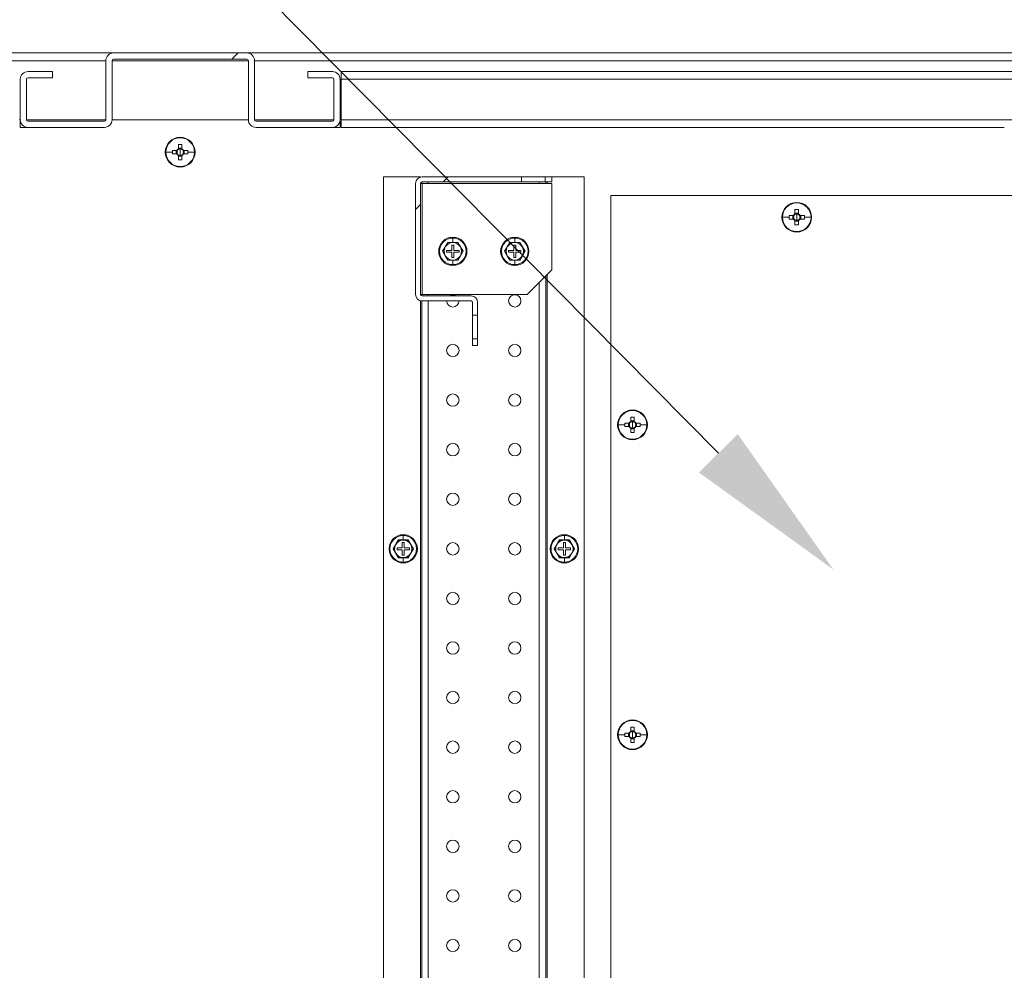
# Model space of a CAD drawing. Units: millimetres. Extents: x 63 to 8538, y 73 to 6060.
# Drawn here: x 5208 to 5605, y 1322 to 1706 of the extents above; entities that cross this region are included whole.
import ezdxf
from ezdxf import colors
from ezdxf.entities.mleader import LeaderData, LeaderLine
from ezdxf.math import Vec2, Vec3

# ---------------------------------------------------------------- set-up
doc = ezdxf.new("R2010")
doc.units = ezdxf.units.MM
doc.header["$LTSCALE"] = 5
doc.layers.add('Dimensions', color=7, linetype='Continuous')
doc.styles.get("Standard").update_dxf_attribs({"font": 'romans.shx', "width": 0.8})

msp = doc.modelspace()

# ---------------------------------------------------------------- hatches: boundary and pattern name
at = {"lineweight": 18}
h = msp.add_hatch(dxfattribs=at)
h.set_pattern_fill('ANSI38', color=256, scale=30, style=0)
h.set_pattern_definition([(45, (-4195.74, -2141.69), (-67.3519, 67.3519), []), (135, (-4195.74, -2141.69), (-202.0558, 67.3519), [238.125, -142.875])])
edge = h.paths.add_edge_path(flags=0)
edge.add_arc((5333.89, 1681.78), 3.1, 0, 90)
edge.add_line((5333.89, 1684.88), (5323.99, 1684.88))
edge.add_line((5323.99, 1684.88), (5323.99, 1682.38))
edge.add_line((5323.99, 1682.38), (5333.89, 1682.38))
edge.add_arc((5333.89, 1681.78), 0.6, 0, 90, ccw=False)
edge.add_line((5334.49, 1681.78), (5334.49, 1665.48))
edge.add_arc((5333.89, 1665.48), 0.6, -90, 0, ccw=False)
edge.add_line((5333.89, 1664.88), (5303.09, 1664.88))
edge.add_arc((5303.09, 1665.48), 0.6, 180, 270, ccw=False)
edge.add_line((5302.49, 1665.48), (5302.49, 1689.28))
edge.add_arc((5299.39, 1689.28), 3.1, 0, 90)
edge.add_line((5299.39, 1692.38), (5245.59, 1692.38))
edge.add_arc((5245.59, 1689.28), 3.1, 90, 180)
edge.add_line((5242.49, 1689.28), (5242.49, 1665.48))
edge.add_arc((5241.89, 1665.48), 0.6, 270, 360, ccw=False)
edge.add_line((5241.89, 1664.88), (5211.09, 1664.88))
edge.add_arc((5211.09, 1665.48), 0.6, 180, 270, ccw=False)
edge.add_line((5210.49, 1665.48), (5210.49, 1681.78))
edge.add_arc((5211.09, 1681.78), 0.6, 90, 180, ccw=False)
edge.add_line((5211.09, 1682.38), (5220.99, 1682.38))
edge.add_line((5220.99, 1682.38), (5220.99, 1684.88))
edge.add_line((5220.99, 1684.88), (5211.09, 1684.88))
edge.add_arc((5211.09, 1681.78), 3.1, 90, 180)
edge.add_line((5207.99, 1681.78), (5207.99, 1665.48))
edge.add_arc((5211.09, 1665.48), 3.1, 180, 270)
edge.add_line((5211.09, 1662.38), (5241.89, 1662.38))
edge.add_arc((5241.89, 1665.48), 3.1, 270, 360)
edge.add_line((5244.99, 1665.48), (5244.99, 1689.28))
edge.add_arc((5245.59, 1689.28), 0.6, 90, 180, ccw=False)
edge.add_line((5245.59, 1689.88), (5299.39, 1689.88))
edge.add_arc((5299.39, 1689.28), 0.6, 0, 90, ccw=False)
edge.add_line((5299.99, 1689.28), (5299.99, 1665.48))
edge.add_arc((5303.09, 1665.48), 3.1, 180, 270)
edge.add_line((5303.09, 1662.38), (5333.89, 1662.38))
edge.add_arc((5333.89, 1665.48), 3.1, 270, 360)
edge.add_line((5336.99, 1665.48), (5336.99, 1681.78))
h = msp.add_hatch(dxfattribs=at)
h.set_pattern_fill('ANSI32', color=256, scale=30, style=0)
h.set_pattern_definition([(45, (-4195.74, -2141.7), (-202.056, 202.056), []), (45, (-4061.03, -2141.7), (-202.056, 202.056), [])])
edge = h.paths.add_edge_path(flags=0)
edge.add_line((5390.49, 1591.78), (5390.49, 1586.63))
edge.add_line((5390.49, 1586.63), (5392.49, 1586.63))
edge.add_line((5392.49, 1586.63), (5392.49, 1591.78))
edge.add_arc((5389.89, 1591.78), 2.6, 0, 90)
edge.add_line((5389.89, 1594.38), (5370.09, 1594.38))
edge.add_arc((5370.09, 1594.98), 0.6, 180, 270, ccw=False)
edge.add_line((5369.49, 1594.98), (5369.49, 1639.78))
edge.add_arc((5370.09, 1639.78), 0.6, 90, 180, ccw=False)
edge.add_line((5370.09, 1640.38), (5410.24, 1640.38))
edge.add_line((5410.24, 1640.38), (5410.24, 1642.38))
edge.add_line((5410.24, 1642.38), (5370.09, 1642.38))
edge.add_arc((5370.09, 1639.78), 2.6, 90, 180)
edge.add_line((5367.49, 1639.78), (5367.49, 1594.98))
edge.add_arc((5370.09, 1594.98), 2.6, 180, 270)
edge.add_line((5370.09, 1592.38), (5389.89, 1592.38))
edge.add_arc((5389.89, 1591.78), 0.6, 0, 90, ccw=False)

# ---------------------------------------------------------------- linework, layer by layer
for p, q in [((4549.64, 1692.38), (5245.59, 1692.38)), ((5299.39, 1692.38), (5245.59, 1692.38)), ((5299.39, 1692.38), (5995.34, 1692.38)), ((5242.49, 1689.28), (4552.74, 1689.28)), ((5242.49, 1689.28), (5242.49, 1665.48)), ((5244.99, 1665.48), (5244.99, 1689.28)), ((5299.99, 1689.28), (5244.99, 1689.28)), ((5245.59, 1689.88), (5299.39, 1689.88)), ((5299.99, 1689.28), (5299.99, 1665.48)), ((5302.49, 1665.48), (5302.49, 1689.28)), ((5992.24, 1689.28), (5302.49, 1689.28)), ((5220.99, 1684.88), (5211.09, 1684.88)), ((5220.99, 1684.88), (5220.99, 1682.38)), ((5323.99, 1684.88), (5323.99, 1682.38)), ((5333.89, 1684.88), (5323.99, 1684.88)), ((5337.49, 1681.78), (5337.49, 1684.88)), ((5337.49, 1684.88), (5960.84, 1684.88)), ((5207.99, 1681.78), (5207.99, 1665.48)), ((5210.49, 1665.48), (5210.49, 1681.78)), ((5211.09, 1682.38), (5220.99, 1682.38)), ((5323.99, 1682.38), (5333.89, 1682.38)), ((5334.49, 1681.78), (5334.49, 1665.48)), ((5336.99, 1665.48), (5336.99, 1681.78)), ((5337.49, 1665.48), (5337.49, 1681.78)), ((5957.74, 1681.78), (5337.49, 1681.78)), ((5207.99, 1665.48), (5207.49, 1665.48)), ((5207.99, 1664.88), (5207.99, 1662.38)), ((5208.05, 1664.88), (5207.99, 1664.88)), ((5242.49, 1665.48), (5210.49, 1665.48)), ((5241.89, 1664.88), (5211.09, 1664.88)), ((5299.99, 1665.48), (5244.99, 1665.48)), ((5334.49, 1665.48), (5302.49, 1665.48)), ((5333.89, 1664.88), (5303.09, 1664.88)), ((5336.99, 1664.88), (5336.93, 1664.88)), ((5337.49, 1665.48), (5336.99, 1665.48)), ((5336.99, 1664.88), (5336.99, 1662.38)), ((5337.49, 1662.38), (5337.49, 1665.48)), ((5643.41, 1665.48), (5337.49, 1665.48)), ((5207.99, 1662.38), (5211.09, 1662.38)), ((5211.09, 1662.38), (5241.89, 1662.38)), ((5303.09, 1662.38), (5333.89, 1662.38)), ((5333.89, 1662.38), (5336.99, 1662.38)), ((5604.99, 1662.38), (5337.49, 1662.38)), ((5272.49, 1658.38), (5272.49, 1658.15)), ((5271.15, 1653.09), (5269.4, 1653.09)), ((5270.86, 1653.09), (5270.86, 1651.67)), ((5271.78, 1655.47), (5271.78, 1653.72)), ((5273.2, 1654.01), (5271.78, 1654.01)), ((5272.49, 1652.38), (5272.49, 1653.66)), ((5273.2, 1653.72), (5273.2, 1655.47)), ((5275.58, 1653.09), (5273.83, 1653.09)), ((5274.11, 1651.67), (5274.11, 1653.09)), ((5266.72, 1652.38), (5269.38, 1652.38)), ((5269.4, 1651.67), (5271.15, 1651.67)), ((5271.78, 1651.04), (5271.78, 1649.29)), ((5271.78, 1650.76), (5273.2, 1650.76)), ((5272.49, 1652.38), (5272.49, 1651.1)), ((5273.2, 1649.29), (5273.2, 1651.04)), ((5273.83, 1651.67), (5275.58, 1651.67)), ((5278.26, 1652.38), (5275.59, 1652.38)), ((5272.49, 1646.38), (5272.49, 1646.61)), ((5354.49, 1642.38), (5354.49, 942.38)), ((5369.39, 1642.38), (5354.49, 1642.38)), ((5369.39, 1642.38), (5369.39, 1642.28)), ((5369.99, 1642.38), (5369.99, 1642.38)), ((5370.09, 1642.38), (5410.24, 1642.38)), ((5410.24, 1640.38), (5410.24, 1642.38)), ((5419.74, 1642.38), (5410.24, 1642.38)), ((5419.74, 1642.38), (5419.74, 1640.38)), ((5419.74, 1642.38), (5422.49, 1642.38)), ((5422.49, 1642.38), (5422.49, 1640.38)), ((5435.49, 1642.38), (5422.49, 1642.38)), ((5435.49, 942.38), (5435.49, 1642.38)), ((5367.49, 1594.98), (5367.49, 1639.78)), ((5369.49, 1594.98), (5369.49, 1639.78)), ((5370.09, 1639.78), (5369.49, 1639.78)), ((5369.99, 1639.78), (5369.99, 1640.37)), ((5370.09, 1640.38), (5410.24, 1640.38)), ((5370.09, 1594.98), (5370.09, 1639.78)), ((5422.49, 1639.78), (5370.09, 1639.78)), ((5372.59, 1640.38), (5372.59, 1639.78)), ((5419.74, 1640.38), (5410.24, 1640.38)), ((5417.39, 1640.38), (5417.39, 1639.78)), ((5419.74, 1640.38), (5422.49, 1640.38)), ((5419.99, 1640.38), (5419.99, 1639.78)), ((5420.59, 1640.38), (5420.59, 1639.78)), ((5422.49, 1604.98), (5422.49, 1639.78)), ((5446.24, 949.88), (5446.24, 1634.88)), ((5446.24, 1634.88), (5625.24, 1634.88)), ((5520.53, 1629.22), (5520.53, 1627.47)), ((5521.24, 1632.13), (5521.24, 1631.9)), ((5521.95, 1627.47), (5521.95, 1629.22)), ((5515.47, 1626.13), (5518.13, 1626.13)), ((5519.9, 1626.84), (5518.15, 1626.84)), ((5518.15, 1625.42), (5519.9, 1625.42)), ((5519.61, 1626.84), (5519.61, 1625.42)), ((5521.95, 1627.76), (5520.53, 1627.76)), ((5520.53, 1624.79), (5520.53, 1623.04)), ((5521.24, 1626.13), (5521.24, 1627.41)), ((5521.24, 1626.13), (5521.24, 1624.85)), ((5521.95, 1623.04), (5521.95, 1624.79)), ((5524.33, 1626.84), (5522.58, 1626.84)), ((5522.58, 1625.42), (5524.33, 1625.42)), ((5522.86, 1625.42), (5522.86, 1626.84)), ((5527.01, 1626.13), (5524.34, 1626.13)), ((5520.53, 1624.51), (5521.95, 1624.51)), ((5382.49, 1618.08), (5382.49, 1617.75)), ((5382.49, 1615.95), (5382.49, 1617.75)), ((5407.49, 1618.08), (5407.49, 1617.75)), ((5407.49, 1615.95), (5407.49, 1617.75)), ((5521.24, 1620.13), (5521.24, 1620.36)), ((5379.46, 1614.13), (5378.45, 1612.38)), ((5380.47, 1615.88), (5379.46, 1614.13)), ((5380.43, 1615.95), (5382.49, 1615.95)), ((5382.49, 1615.88), (5380.47, 1615.88)), ((5382.89, 1614.88), (5382.09, 1614.88)), ((5382.09, 1614.88), (5382.09, 1612.78)), ((5382.49, 1615.95), (5384.55, 1615.95)), ((5384.51, 1615.88), (5382.49, 1615.88)), ((5382.89, 1612.78), (5382.89, 1614.88)), ((5385.52, 1614.13), (5384.51, 1615.88)), ((5386.53, 1612.38), (5385.52, 1614.13)), ((5404.46, 1614.13), (5403.45, 1612.38)), ((5405.47, 1615.88), (5404.46, 1614.13)), ((5405.43, 1615.95), (5407.49, 1615.95)), ((5407.49, 1615.88), (5405.47, 1615.88)), ((5407.89, 1614.88), (5407.09, 1614.88)), ((5407.09, 1614.88), (5407.09, 1612.78)), ((5407.49, 1615.95), (5409.55, 1615.95)), ((5409.51, 1615.88), (5407.49, 1615.88)), ((5407.89, 1612.78), (5407.89, 1614.88)), ((5410.52, 1614.13), (5409.51, 1615.88)), ((5411.53, 1612.38), (5410.52, 1614.13)), ((5378.45, 1612.38), (5379.46, 1610.63)), ((5379.46, 1610.63), (5380.47, 1608.88)), ((5379.99, 1612.78), (5379.99, 1611.98)), ((5382.09, 1612.78), (5379.99, 1612.78)), ((5379.99, 1611.98), (5382.09, 1611.98)), ((5380.47, 1608.88), (5382.49, 1608.88)), ((5382.09, 1611.98), (5382.09, 1609.88)), ((5382.09, 1609.88), (5382.89, 1609.88)), ((5382.49, 1608.88), (5384.51, 1608.88)), ((5384.99, 1612.78), (5382.89, 1612.78)), ((5382.89, 1609.88), (5382.89, 1611.98)), ((5382.89, 1611.98), (5384.99, 1611.98)), ((5384.51, 1608.88), (5385.52, 1610.63)), ((5384.99, 1611.98), (5384.99, 1612.78)), ((5385.52, 1610.63), (5386.53, 1612.38)), ((5403.45, 1612.38), (5404.46, 1610.63)), ((5404.46, 1610.63), (5405.47, 1608.88)), ((5404.99, 1612.78), (5404.99, 1611.98)), ((5407.09, 1612.78), (5404.99, 1612.78)), ((5404.99, 1611.98), (5407.09, 1611.98)), ((5405.47, 1608.88), (5407.49, 1608.88)), ((5407.09, 1611.98), (5407.09, 1609.88)), ((5407.09, 1609.88), (5407.89, 1609.88)), ((5407.49, 1608.88), (5409.51, 1608.88)), ((5409.99, 1612.78), (5407.89, 1612.78)), ((5407.89, 1609.88), (5407.89, 1611.98)), ((5407.89, 1611.98), (5409.99, 1611.98)), ((5409.51, 1608.88), (5410.52, 1610.63)), ((5409.99, 1611.98), (5409.99, 1612.78)), ((5410.52, 1610.63), (5411.53, 1612.38)), ((5382.49, 1608.81), (5380.43, 1608.81)), ((5384.55, 1608.81), (5382.49, 1608.81)), ((5382.49, 1608.81), (5382.49, 1607.01)), ((5382.49, 1606.68), (5382.49, 1607.01)), ((5407.49, 1608.81), (5405.43, 1608.81)), ((5409.55, 1608.81), (5407.49, 1608.81)), ((5407.49, 1608.81), (5407.49, 1607.01)), ((5407.49, 1606.68), (5407.49, 1607.01)), ((5412.49, 1594.98), (5422.49, 1604.98)), ((5419.99, 1602.48), (5419.99, 982.28)), ((5420.59, 1603.08), (5420.59, 981.68)), ((5417.39, 1599.88), (5417.39, 984.88)), ((5369.49, 1594.98), (5370.09, 1594.98)), ((5369.99, 1594.39), (5369.99, 1594.98)), ((5370.09, 1594.98), (5412.49, 1594.98)), ((5370.09, 1594.38), (5389.89, 1594.38)), ((5372.59, 1594.98), (5372.59, 1594.38)), ((5369.39, 1592.48), (5369.39, 992.28)), ((5369.99, 992.38), (5369.99, 1592.38)), ((5370.09, 1592.38), (5389.89, 1592.38)), ((5372.59, 1592.38), (5372.59, 992.38)), ((5390.49, 1586.63), (5390.49, 1591.78)), ((5392.49, 1586.63), (5392.49, 1591.78)), ((5390.49, 1586.63), (5392.49, 1586.63)), ((5390.49, 1586.63), (5390.49, 1577.13)), ((5392.49, 1586.63), (5392.49, 1577.13)), ((5392.49, 1577.13), (5390.49, 1577.13)), ((5390.49, 1574.38), (5390.49, 1577.13)), ((5392.49, 1574.38), (5392.49, 1577.13)), ((5390.49, 1574.38), (5392.49, 1574.38)), ((5454.28, 1545.47), (5454.28, 1543.72)), ((5454.99, 1548.38), (5454.99, 1548.15)), ((5455.7, 1543.72), (5455.7, 1545.47)), ((5449.22, 1542.38), (5451.88, 1542.38)), ((5453.65, 1543.09), (5451.9, 1543.09)), ((5451.9, 1541.67), (5453.65, 1541.67)), ((5453.36, 1543.09), (5453.36, 1541.67)), ((5455.7, 1544.01), (5454.28, 1544.01)), ((5454.99, 1542.38), (5454.99, 1543.66)), ((5454.99, 1542.38), (5454.99, 1541.1)), ((5458.08, 1543.09), (5456.33, 1543.09)), ((5456.33, 1541.67), (5458.08, 1541.67)), ((5456.61, 1541.67), (5456.61, 1543.09)), ((5460.76, 1542.38), (5458.09, 1542.38)), ((5454.28, 1541.04), (5454.28, 1539.29)), ((5454.28, 1540.76), (5455.7, 1540.76)), ((5455.7, 1539.29), (5455.7, 1541.04)), ((5454.99, 1536.38), (5454.99, 1536.61)), ((5362.49, 1498.08), (5362.49, 1497.75)), ((5362.49, 1495.95), (5362.49, 1497.75)), ((5427.49, 1498.08), (5427.49, 1497.75)), ((5427.49, 1495.95), (5427.49, 1497.75)), ((5359.46, 1494.13), (5358.45, 1492.38)), ((5360.47, 1495.88), (5359.46, 1494.13)), ((5360.43, 1495.95), (5362.49, 1495.95)), ((5362.49, 1495.88), (5360.47, 1495.88)), ((5362.89, 1494.88), (5362.09, 1494.88)), ((5362.09, 1494.88), (5362.09, 1492.78)), ((5362.49, 1495.95), (5364.55, 1495.95)), ((5364.51, 1495.88), (5362.49, 1495.88)), ((5362.89, 1492.78), (5362.89, 1494.88)), ((5365.52, 1494.13), (5364.51, 1495.88)), ((5366.53, 1492.38), (5365.52, 1494.13)), ((5424.46, 1494.13), (5423.45, 1492.38)), ((5425.47, 1495.88), (5424.46, 1494.13)), ((5425.43, 1495.95), (5427.49, 1495.95)), ((5427.49, 1495.88), (5425.47, 1495.88)), ((5427.89, 1494.88), (5427.09, 1494.88)), ((5427.09, 1494.88), (5427.09, 1492.78)), ((5427.49, 1495.95), (5429.55, 1495.95)), ((5429.51, 1495.88), (5427.49, 1495.88)), ((5427.89, 1492.78), (5427.89, 1494.88)), ((5430.52, 1494.13), (5429.51, 1495.88)), ((5431.53, 1492.38), (5430.52, 1494.13)), ((5358.45, 1492.38), (5359.46, 1490.63)), ((5359.46, 1490.63), (5360.47, 1488.88)), ((5359.99, 1492.78), (5359.99, 1491.98)), ((5362.09, 1492.78), (5359.99, 1492.78)), ((5359.99, 1491.98), (5362.09, 1491.98)), ((5362.09, 1491.98), (5362.09, 1489.88)), ((5362.09, 1489.88), (5362.89, 1489.88)), ((5364.99, 1492.78), (5362.89, 1492.78)), ((5362.89, 1489.88), (5362.89, 1491.98)), ((5362.89, 1491.98), (5364.99, 1491.98)), ((5364.51, 1488.88), (5365.52, 1490.63)), ((5364.99, 1491.98), (5364.99, 1492.78)), ((5365.52, 1490.63), (5366.53, 1492.38)), ((5423.45, 1492.38), (5424.46, 1490.63)), ((5424.46, 1490.63), (5425.47, 1488.88)), ((5424.99, 1492.78), (5424.99, 1491.98)), ((5427.09, 1492.78), (5424.99, 1492.78)), ((5424.99, 1491.98), (5427.09, 1491.98)), ((5427.09, 1491.98), (5427.09, 1489.88)), ((5427.09, 1489.88), (5427.89, 1489.88)), ((5429.99, 1492.78), (5427.89, 1492.78)), ((5427.89, 1489.88), (5427.89, 1491.98)), ((5427.89, 1491.98), (5429.99, 1491.98)), ((5429.51, 1488.88), (5430.52, 1490.63)), ((5429.99, 1491.98), (5429.99, 1492.78)), ((5430.52, 1490.63), (5431.53, 1492.38)), ((5362.49, 1488.81), (5360.43, 1488.81)), ((5360.47, 1488.88), (5362.49, 1488.88)), ((5362.49, 1488.88), (5364.51, 1488.88)), ((5364.55, 1488.81), (5362.49, 1488.81)), ((5362.49, 1488.81), (5362.49, 1487.01)), ((5362.49, 1486.68), (5362.49, 1487.01)), ((5427.49, 1488.81), (5425.43, 1488.81)), ((5425.47, 1488.88), (5427.49, 1488.88)), ((5427.49, 1488.88), (5429.51, 1488.88)), ((5429.55, 1488.81), (5427.49, 1488.81)), ((5427.49, 1488.81), (5427.49, 1487.01)), ((5427.49, 1486.68), (5427.49, 1487.01)), ((5454.99, 1423.38), (5454.99, 1423.15)), ((5454.28, 1420.47), (5454.28, 1418.72)), ((5455.7, 1419.01), (5454.28, 1419.01)), ((5454.99, 1417.38), (5454.99, 1418.66)), ((5455.7, 1418.72), (5455.7, 1420.47)), ((5449.22, 1417.38), (5451.88, 1417.38)), ((5453.65, 1418.09), (5451.9, 1418.09)), ((5451.9, 1416.67), (5453.65, 1416.67)), ((5453.36, 1418.09), (5453.36, 1416.67)), ((5454.28, 1416.04), (5454.28, 1414.29)), ((5454.28, 1415.76), (5455.7, 1415.76)), ((5454.99, 1417.38), (5454.99, 1416.1)), ((5455.7, 1414.29), (5455.7, 1416.04)), ((5458.08, 1418.09), (5456.33, 1418.09)), ((5456.33, 1416.67), (5458.08, 1416.67)), ((5456.61, 1416.67), (5456.61, 1418.09)), ((5460.76, 1417.38), (5458.09, 1417.38)), ((5454.99, 1411.38), (5454.99, 1411.61))]:
    msp.add_line(p, q, dxfattribs=at)
at = {"lineweight": 18, "flags": 128}
for points in [[(5378.37, 1612.38), (5379.4, 1614.17), (5380.43, 1615.95)], [(5384.55, 1615.95), (5385.58, 1614.16), (5386.61, 1612.38)], [(5403.37, 1612.38), (5404.4, 1614.17), (5405.43, 1615.95)], [(5409.55, 1615.95), (5410.58, 1614.16), (5411.61, 1612.38)], [(5380.43, 1608.81), (5379.4, 1610.6), (5378.37, 1612.38)], [(5386.61, 1612.38), (5385.57, 1610.59), (5384.55, 1608.81)], [(5405.43, 1608.81), (5404.4, 1610.6), (5403.37, 1612.38)], [(5411.61, 1612.38), (5410.57, 1610.59), (5409.55, 1608.81)], [(5358.37, 1492.38), (5359.4, 1494.17), (5360.43, 1495.95)], [(5364.55, 1495.95), (5365.58, 1494.16), (5366.61, 1492.38)], [(5423.37, 1492.38), (5424.4, 1494.17), (5425.43, 1495.95)], [(5429.55, 1495.95), (5430.58, 1494.16), (5431.61, 1492.38)], [(5360.43, 1488.81), (5359.4, 1490.6), (5358.37, 1492.38)], [(5366.61, 1492.38), (5365.57, 1490.59), (5364.55, 1488.81)], [(5425.43, 1488.81), (5424.4, 1490.6), (5423.37, 1492.38)], [(5431.61, 1492.38), (5430.57, 1490.59), (5429.55, 1488.81)]]:
    msp.add_lwpolyline(points, dxfattribs=at)
at = {"lineweight": 18}
for centre in [(5407.49, 1592.38), (5382.49, 1572.38), (5407.49, 1572.38), (5382.49, 1552.38), (5407.49, 1552.38), (5382.49, 1532.38), (5407.49, 1532.38), (5382.49, 1512.38), (5407.49, 1512.38), (5382.49, 1492.38), (5407.49, 1492.38), (5382.49, 1472.38), (5407.49, 1472.38), (5382.49, 1452.38), (5407.49, 1452.38), (5382.49, 1432.38), (5407.49, 1432.38), (5382.49, 1412.38), (5407.49, 1412.38), (5382.49, 1392.38), (5407.49, 1392.38), (5382.49, 1372.38), (5407.49, 1372.38), (5382.49, 1352.38), (5407.49, 1352.38), (5382.49, 1332.38), (5407.49, 1332.38)]:
    msp.add_circle(centre, 2.5, dxfattribs=at)
for centre, radius, start, end in [((5245.59, 1689.28), 3.1, 90, 180), ((5299.39, 1689.28), 3.1, 0, 90), ((5245.59, 1689.28), 0.6, 90, 180), ((5299.39, 1689.28), 0.6, 0, 90), ((5211.09, 1681.78), 3.1, 90, 180), ((5333.89, 1681.78), 3.1, 0, 90), ((5211.09, 1681.78), 0.6, 90, 180), ((5333.89, 1681.78), 0.6, 0, 90), ((5211.09, 1665.48), 3.1, 180, 270), ((5211.09, 1665.48), 0.6, 180, 270), ((5241.89, 1665.48), 3.1, 270, 0), ((5241.89, 1665.48), 0.6, 270, 360), ((5303.09, 1665.48), 3.1, 180, 270), ((5303.09, 1665.48), 0.6, 180, 270), ((5333.89, 1665.48), 3.1, 270, 0), ((5333.89, 1665.48), 0.6, 270, 0), ((5272.49, 1652.38), 6, 90, 270), ((5272.49, 1652.38), 5.77, 90, 180), ((5272.49, 1652.38), 6, 270, 90), ((5272.49, 1652.38), 5.77, 0, 90), ((5291.51, 1652.38), 22.13, 178.1621, 180.0008), ((5272.49, 1652.38), 1.51, 117.9589, 152.0411), ((5272.49, 1652.38), 1.28, 146.3257, 213.6743), ((5272.49, 1652.38), 1.28, 123.6743, 146.3257), ((5272.49, 1633.34), 22.14, 88.1626, 91.8374), ((5272.49, 1652.38), 1.28, 90, 123.6743), ((5272.49, 1652.38), 1.28, 56.3257, 90), ((5272.49, 1652.38), 1.51, 27.9589, 62.0411), ((5272.49, 1652.38), 1.28, 33.6743, 56.3257), ((5272.49, 1652.38), 1.28, 326.3257, 33.6743), ((5253.46, 1652.38), 22.13, 359.9992, 1.8379), ((5272.49, 1652.38), 5.77, 180, 270), ((5291.51, 1652.38), 22.13, 179.9992, 181.8379), ((5272.49, 1652.38), 1.51, 207.9589, 242.0411), ((5272.49, 1652.38), 1.28, 213.6743, 236.3257), ((5272.49, 1652.38), 1.28, 236.3257, 270), ((5272.49, 1671.42), 22.14, 268.1626, 271.8374), ((5272.49, 1652.38), 5.77, 270, 0), ((5272.49, 1652.38), 1.28, 270, 303.6743), ((5272.49, 1652.38), 1.51, 297.9589, 332.0411), ((5272.49, 1652.38), 1.28, 303.6743, 326.3257), ((5253.46, 1652.38), 22.13, 358.1621, 0.0008), ((5370.09, 1639.78), 2.6, 90, 180), ((5370.09, 1639.78), 0.6, 90, 180), ((5521.24, 1626.13), 6, 90, 270), ((5521.24, 1626.13), 5.77, 90, 180), ((5521.24, 1607.09), 22.14, 88.1626, 91.8374), ((5521.24, 1626.13), 6, 270, 90), ((5521.24, 1626.13), 5.77, 0, 90), ((5521.24, 1626.13), 5.77, 180, 270), ((5540.26, 1626.13), 22.13, 178.1621, 180.0008), ((5540.26, 1626.13), 22.13, 179.9992, 181.8379), ((5521.24, 1626.13), 1.51, 117.9589, 152.0411), ((5521.24, 1626.13), 1.51, 207.9589, 242.0411), ((5521.24, 1626.13), 1.28, 146.3257, 213.6743), ((5521.24, 1626.13), 1.28, 123.6743, 146.3257), ((5521.24, 1626.13), 1.28, 213.6743, 236.3257), ((5521.24, 1626.13), 1.28, 90, 123.6743), ((5521.24, 1626.13), 1.28, 236.3257, 270), ((5521.24, 1626.13), 1.28, 56.3257, 90), ((5521.24, 1626.13), 5.77, 270, 0), ((5521.24, 1626.13), 1.28, 270, 303.6743), ((5521.24, 1626.13), 1.51, 27.9589, 62.0411), ((5521.24, 1626.13), 1.28, 33.6743, 56.3257), ((5521.24, 1626.13), 1.51, 297.9589, 332.0411), ((5521.24, 1626.13), 1.28, 303.6743, 326.3257), ((5521.24, 1626.13), 1.28, 326.3257, 33.6743), ((5502.21, 1626.13), 22.13, 359.9992, 1.8379), ((5502.21, 1626.13), 22.13, 358.1621, 0.0008), ((5521.24, 1645.17), 22.14, 268.1626, 271.8374), ((5382.49, 1612.38), 5.7, 90, 270), ((5382.49, 1612.38), 5.37, 90, 270), ((5382.49, 1612.38), 5.7, 270, 90), ((5382.49, 1612.38), 5.37, 270, 90), ((5407.49, 1612.38), 5.7, 90, 270), ((5407.49, 1612.38), 5.37, 90, 270), ((5407.49, 1612.38), 5.7, 270, 90), ((5407.49, 1612.38), 5.37, 270, 90), ((5382.49, 1612.38), 3.5, 150, 210), ((5382.49, 1612.38), 3.5, 90, 150), ((5382.49, 1612.38), 3.5, 30, 90), ((5382.49, 1612.38), 3.5, 330, 30), ((5407.49, 1612.38), 3.5, 150, 210), ((5407.49, 1612.38), 3.5, 90, 150), ((5407.49, 1612.38), 3.5, 30, 90), ((5407.49, 1612.38), 3.5, 330, 30), ((5382.49, 1612.38), 3.5, 210, 270), ((5382.49, 1612.38), 3.5, 270, 330), ((5407.49, 1612.38), 3.5, 210, 270), ((5407.49, 1612.38), 3.5, 270, 330), ((5370.09, 1594.98), 2.6, 180, 270), ((5370.09, 1594.98), 0.6, 180, 270), ((5382.49, 1592.38), 2.5, 53.1301, 126.8699), ((5389.89, 1591.78), 2.6, 0, 90), ((5382.49, 1592.38), 2.5, 180, 270), ((5382.49, 1592.38), 2.5, 270, 0), ((5389.89, 1591.78), 0.6, 0, 90), ((5454.99, 1542.38), 6, 90, 270), ((5454.99, 1542.38), 5.77, 90, 180), ((5454.99, 1523.34), 22.14, 88.1626, 91.8374), ((5454.99, 1542.38), 6, 270, 90), ((5454.99, 1542.38), 5.77, 0, 90), ((5454.99, 1542.38), 5.77, 180, 270), ((5474.01, 1542.38), 22.13, 178.1621, 180.0008), ((5474.01, 1542.38), 22.13, 179.9992, 181.8379), ((5454.99, 1542.38), 1.51, 117.9589, 152.0411), ((5454.99, 1542.38), 1.51, 207.9589, 242.0411), ((5454.99, 1542.38), 1.28, 146.3257, 213.6743), ((5454.99, 1542.38), 1.28, 123.6743, 146.3257), ((5454.99, 1542.38), 1.28, 213.6743, 236.3257), ((5454.99, 1542.38), 1.28, 90, 123.6743), ((5454.99, 1542.38), 1.28, 56.3257, 90), ((5454.99, 1542.38), 5.77, 270, 0), ((5454.99, 1542.38), 1.51, 27.9589, 62.0411), ((5454.99, 1542.38), 1.28, 33.6743, 56.3257), ((5454.99, 1542.38), 1.51, 297.9589, 332.0411), ((5454.99, 1542.38), 1.28, 303.6743, 326.3257), ((5454.99, 1542.38), 1.28, 326.3257, 33.6743), ((5435.96, 1542.38), 22.13, 359.9992, 1.8379), ((5435.96, 1542.38), 22.13, 358.1621, 0.0008), ((5454.99, 1542.38), 1.28, 236.3257, 270), ((5454.99, 1561.42), 22.14, 268.1626, 271.8374), ((5454.99, 1542.38), 1.28, 270, 303.6743), ((5362.49, 1492.38), 5.7, 90, 270), ((5362.49, 1492.38), 5.37, 90, 270), ((5362.49, 1492.38), 5.7, 270, 90), ((5362.49, 1492.38), 5.37, 270, 90), ((5427.49, 1492.38), 5.7, 90, 270), ((5427.49, 1492.38), 5.37, 90, 270), ((5427.49, 1492.38), 5.7, 270, 90), ((5427.49, 1492.38), 5.37, 270, 90), ((5362.49, 1492.38), 3.5, 150, 210), ((5362.49, 1492.38), 3.5, 90, 150), ((5362.49, 1492.38), 3.5, 30, 90), ((5362.49, 1492.38), 3.5, 330, 30), ((5427.49, 1492.38), 3.5, 150, 210), ((5427.49, 1492.38), 3.5, 90, 150), ((5427.49, 1492.38), 3.5, 30, 90), ((5427.49, 1492.38), 3.5, 330, 30), ((5362.49, 1492.38), 3.5, 210, 270), ((5362.49, 1492.38), 3.5, 270, 330), ((5427.49, 1492.38), 3.5, 210, 270), ((5427.49, 1492.38), 3.5, 270, 330), ((5454.99, 1417.38), 6, 90, 270), ((5454.99, 1417.38), 5.77, 90, 180), ((5454.99, 1417.38), 6, 270, 90), ((5454.99, 1417.38), 5.77, 0, 90), ((5454.99, 1417.38), 1.51, 117.9589, 152.0411), ((5454.99, 1417.38), 1.28, 123.6743, 146.3257), ((5454.99, 1398.34), 22.14, 88.1626, 91.8374), ((5454.99, 1417.38), 1.28, 90, 123.6743), ((5454.99, 1417.38), 1.28, 56.3257, 90), ((5454.99, 1417.38), 1.51, 27.9589, 62.0411), ((5454.99, 1417.38), 1.28, 33.6743, 56.3257), ((5454.99, 1417.38), 5.77, 180, 270), ((5474.01, 1417.38), 22.13, 178.1621, 180.0008), ((5474.01, 1417.38), 22.13, 179.9992, 181.8379), ((5454.99, 1417.38), 1.51, 207.9589, 242.0411), ((5454.99, 1417.38), 1.28, 146.3257, 213.6743), ((5454.99, 1417.38), 1.28, 213.6743, 236.3257), ((5454.99, 1417.38), 1.28, 236.3257, 270), ((5454.99, 1436.42), 22.14, 268.1626, 271.8374), ((5454.99, 1417.38), 5.77, 270, 0), ((5454.99, 1417.38), 1.28, 270, 303.6743), ((5454.99, 1417.38), 1.51, 297.9589, 332.0411), ((5454.99, 1417.38), 1.28, 303.6743, 326.3257), ((5454.99, 1417.38), 1.28, 326.3257, 33.6743), ((5435.96, 1417.38), 22.13, 359.9992, 1.8379), ((5435.96, 1417.38), 22.13, 358.1621, 0.0008)]:
    msp.add_arc(centre, radius, start, end, dxfattribs=at)
at = {"layer": 'Dimensions', "linetype": 'ByBlock', "lineweight": -2}
msp.add_lwpolyline([(5489.62, 1530.91), (5138.96, 1885.28)], dxfattribs=at)
at = {"layer": 'Dimensions'}
msp.add_solid([(5497.44, 1538.65), (5536.04, 1484), (5481.8, 1523.18)], dxfattribs=at)

# ---------------------------------------------------------------- leaders
ml = msp.add_multileader_mtext('Standard', dxfattribs=at)
ml.set_content('3.Omm ALUMINIUM PLATE', color=256)
ml.set_leader_properties()
ml.build(insert=Vec2(0, 0))
ml.multileader.update_dxf_attribs({"text_right_attachment_type": 6, "dogleg_length": 3, "arrow_head_size": 66, "scale": 20})
ctx = ml.context
ctx.base_point, ctx.scale, ctx.char_height, ctx.arrow_head_size, ctx.landing_gap_size, ctx.plane_origin = Vec3(5198.96, 1885.28), 20, 50, 66, 40, Vec3(4982.14, 1484.02)
ctx.right_attachment = 6
notes = []
notes.append((ctx, [(0, (1, 1, 0), (5138.96, 1885.28), (1, 0), 60, [(0, [(4982.14, 1484.02)], 0, [])])]))
ctx.mtext.insert, ctx.mtext.flow_direction = Vec3(5238.96, 1910.28), 5
for ctx, leaders in notes:
    for number, flags, end, landing, length, lines in leaders:
        leader = LeaderData()
        leader.index, (leader.has_last_leader_line, leader.has_dogleg_vector, leader.attachment_direction) = number, flags
        leader.last_leader_point, leader.dogleg_vector, leader.dogleg_length = Vec3(end), Vec3(landing), length
        for number, points, colour, breaks in lines:
            line = LeaderLine()
            line.index, line.vertices, line.color, line.breaks = number, Vec3.list(points), colors.encode_raw_color(colour), breaks
            leader.lines.append(line)
        ctx.leaders.append(leader)

doc.saveas('drawing.dxf')
